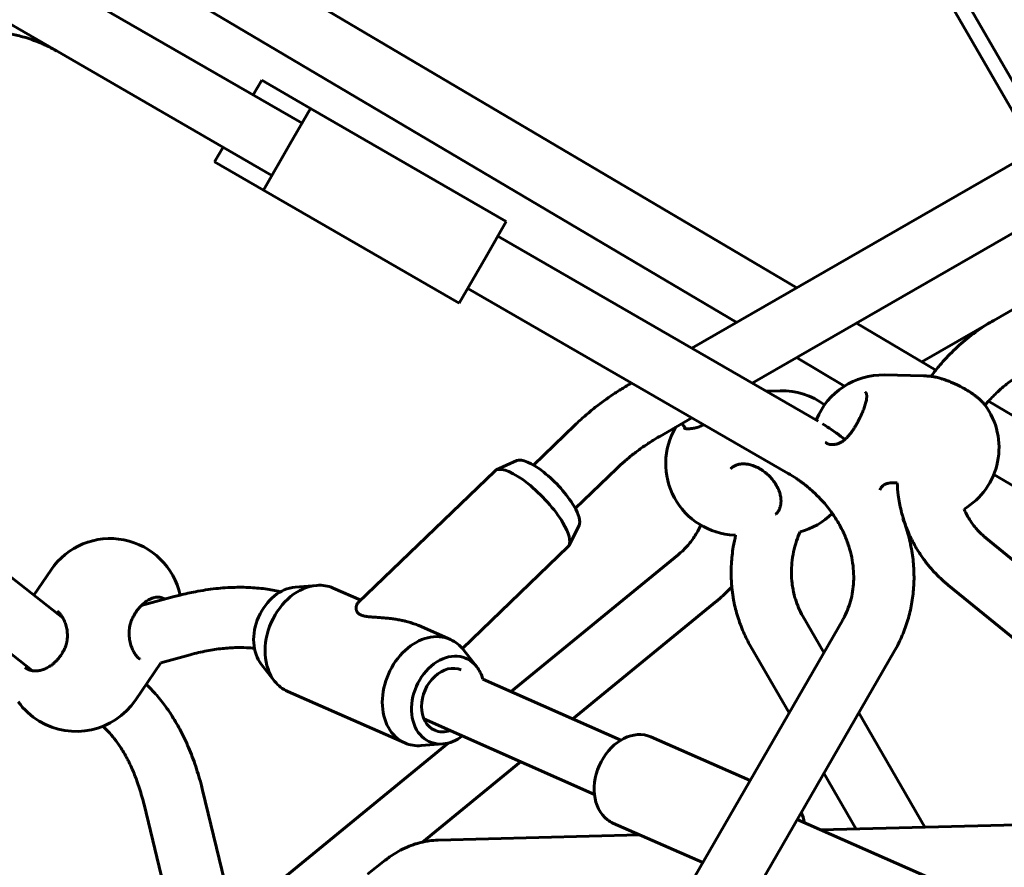
# Model space of a CAD drawing. Units: millimetres. Extents: x 14.4 to 84.4, y 74.3 to 144.3.
# Drawn here: x 47.3 to 49.9, y 105.3 to 107.6 of the extents above; entities that cross this region are included whole.
import ezdxf

# ---------------------------------------------------------------- set-up
doc = ezdxf.new("R2010")
doc.units = ezdxf.units.MM
doc.linetypes.add('K5LT_BASIC', pattern=[0])
doc.layers.add('Системный слой (2)', color=7, linetype='Continuous')

# ---------------------------------------------------------------- blocks, each defined once
blk = doc.blocks.new('U30')
at = {"layer": 'Системный слой (2)', "color": 150, "linetype": 'K5LT_BASIC', "lineweight": 60, "true_color": 0x0080ff}
for p, q in [((49.0608, 108.7613), (50.0464, 107.0542)), ((49.1046, 108.7654), (50.0925, 107.0542)), ((49.315, 106.8615), (47.1034, 108.1699)), ((49.1557, 106.7698), (47.1064, 107.9822)), ((47.2109, 107.755), (48.0015, 107.2985)), ((47.1309, 107.6164), (47.9215, 107.1599)), ((47.8944, 107.4123), (47.8719, 107.3734)), ((47.8944, 107.4123), (48.024, 107.3375)), ((48.024, 107.3375), (47.9693, 107.2427)), ((48.024, 107.3375), (48.5436, 107.0375)), ((47.7919, 107.2348), (47.7694, 107.1958)), ((47.9693, 107.2427), (47.899, 107.121)), ((49.0363, 106.701), (49.9474, 107.2256)), ((47.7694, 107.1958), (47.899, 107.121)), ((47.899, 107.121), (48.4186, 106.821)), ((49.1964, 106.6086), (50.0274, 107.087)), ((48.5436, 107.0375), (48.4889, 106.9427)), ((48.5211, 106.9985), (49.3716, 106.5075)), ((49.8372, 106.7752), (50.1495, 106.9555)), ((48.4889, 106.9427), (48.4186, 106.821)), ((48.4411, 106.8599), (49.2916, 106.3689)), ((49.6836, 106.6434), (49.4731, 106.7679)), ((49.6467, 106.6652), (49.8372, 106.7752)), ((49.4412, 106.6008), (49.3139, 106.6762)), ((49.5473, 106.6302), (49.6513, 106.6277)), ((48.8711, 106.6059), (48.8761, 106.6088)), ((49.6619, 106.6274), (49.6619, 106.6274)), ((49.2705, 106.588), (49.2338, 106.5871)), ((50.2875, 106.2861), (49.8232, 106.5608)), ((49.8143, 106.5503), (49.8143, 106.5503)), ((48.9509, 106.4673), (49.0362, 106.5164)), ((48.6156, 106.391), (48.7257, 106.4972)), ((49.0471, 106.4902), (49.0472, 106.4902)), ((49.4198, 106.4466), (49.4198, 106.4466)), ((48.5169, 106.378), (48.5712, 106.4028)), ((48.1506, 106.0259), (48.5128, 106.3753)), ((48.7267, 106.2759), (48.8367, 106.382)), ((49.1577, 106.3922), (49.1577, 106.3922)), ((49.556, 106.3424), (49.5561, 106.3425)), ((50.206, 106.1484), (49.8376, 106.3663)), ((49.5964, 106.2489), (49.5974, 106.2489)), ((48.7101, 106.1777), (48.7368, 106.2311)), ((49.1486, 106.2051), (49.1486, 106.2051)), ((51.2764, 105.0038), (49.8178, 106.1963)), ((48.4273, 105.9038), (48.7072, 106.1738)), ((47.1703, 106.1394), (47.3669, 105.9845)), ((48.5561, 105.7898), (48.9999, 106.1532)), ((47.2892, 106.0458), (47.3351, 106.1131)), ((47.9832, 106.0672), (48.0403, 106.0717)), ((48.1573, 106.0324), (48.0838, 106.0646)), ((51.5024, 104.6123), (49.7165, 106.0724)), ((47.5743, 106.0179), (47.6623, 106.0418)), ((48.7199, 105.7171), (49.1013, 106.0294)), ((47.057, 106.025), (47.2849, 105.8454)), ((47.3517, 106.0029), (47.3517, 106.0029)), ((49.4355, 105.9782), (48.6236, 104.5719)), ((49.3865, 105.8933), (49.3305, 105.9903)), ((48.395, 105.9281), (48.3114, 105.9648)), ((47.3719, 105.9055), (47.3719, 105.9055)), ((48.465, 105.8558), (48.4297, 105.9008)), ((49.5741, 105.8982), (48.7622, 104.4919)), ((49.2941, 105.7333), (49.1919, 105.9103)), ((47.6268, 105.8663), (47.7044, 105.8875)), ((47.5589, 105.7669), (47.6268, 105.8663)), ((47.8933, 105.8623), (47.9286, 105.8172)), ((48.4811, 105.8231), (48.8473, 105.6606)), ((48.2745, 105.6534), (47.9633, 105.7899)), ((48.3247, 105.7175), (48.7776, 105.5165)), ((49.6541, 105.4298), (49.4789, 105.7333)), ((48.9273, 105.6696), (49.1906, 105.5539)), ((47.869, 105.2272), (48.3892, 105.6532)), ((48.3751, 105.6509), (48.318, 105.6463)), ((48.3208, 105.3904), (48.5812, 105.6036)), ((49.4721, 105.425), (49.3865, 105.5733)), ((47.7374, 105.5278), (47.807, 105.2418)), ((47.582, 105.49), (47.6523, 105.2011)), ((48.8267, 105.4407), (49.0648, 105.3361)), ((49.8585, 105.2115), (49.3153, 105.45)), ((50.4758, 105.4517), (49.3779, 105.4225)), ((48.8972, 105.4097), (48.3625, 105.3955)), ((48.2223, 105.3423), (48.1753, 105.3051))]:
    blk.add_line(p, q, dxfattribs=at)
for centre, start, end in [((49.5428, 106.4402), 88.6447, 157.925), ((49.2755, 106.3981), 53.5619, 91.5035), ((49.6614, 106.4374), 300.7082, 36.4457), ((49.5428, 106.4402), 157.925, 158.2782), ((49.1567, 106.395), 149.4691, 267.5824), ((49.2755, 106.3981), 284.561, 314.5667), ((47.492, 106.0059), 12.1489, 145.6709), ((47.402, 105.874), 215.7785, 238.821), ((47.402, 105.874), 238.821, 325.6709)]:
    blk.add_arc(centre, 0.19, start, end, dxfattribs=at)
for centre, major_axis, ratio, start_param, end_param in [((48.6511, 106.3141), (-0.0833, 0.0864), 0.311888, 4.063414, 6.173545), ((48.61, 106.2745), (-0.0972, 0.1008), 0.311888, 6.173545, 6.283185), ((48.61, 106.2745), (-0.0972, 0.1008), 0.311888, 4.063414, 6.173545), ((48.6511, 106.3141), (-0.0833, 0.0864), 0.311888, 3.251233, 4.063414), ((48.61, 106.2745), (-0.0972, 0.1008), 0.311888, 3.251233, 4.063414), ((48.61, 106.2745), (-0.0972, 0.1008), 0.311888, 3.141593, 3.251233), ((47.9697, 105.9509), (0.0485, 0.1106), 0.756963, 0.385892, 2.7557), ((48.0236, 105.9273), (0.0603, 0.1374), 0.756963, 0.385892, 2.7557), ((48.0236, 105.9273), (0.0603, 0.1374), 0.756963, 0, 0.385892), ((48.3347, 105.7908), (0.0603, 0.1374), 0.756963, 0, 3.141593), ((48.3347, 105.7908), (0.0603, 0.1374), 0.756963, 5.897293, 6.283185), ((48.3886, 105.7671), (0.0485, 0.1106), 0.756963, 5.897293, 9.81067), ((48.3886, 105.7671), (0.0352, 0.0801), 0.756963, 0, 3.141593), ((48.3886, 105.7671), (0.0485, 0.1106), 0.756963, 5.534014, 5.897293), ((48.0236, 105.9273), (0.0603, 0.1374), 0.756963, 2.7557, 3.141593), ((48.877, 105.5551), (-0.0503, -0.1144), 0.757045, 3.141593, 6.100669), ((48.3886, 105.7671), (0.0352, 0.0801), 0.756963, 3.141593, 3.756427), ((48.3886, 105.7671), (0.0485, 0.1106), 0.756963, 3.527485, 4.077457), ((48.3347, 105.7908), (0.0603, 0.1374), 0.756963, 3.141593, 3.527485), ((49.2359, 105.3975), (-0.0503, -0.1144), 0.757045, 2.265295, 2.53349), ((48.877, 105.5551), (-0.0503, -0.1144), 0.757045, 6.100669, 6.283185)]:
    blk.add_ellipse(centre, major_axis=major_axis, ratio=ratio, start_param=start_param, end_param=end_param, dxfattribs=at)
for points, knots in [([(47.1898, 107.5403), (47.193, 107.5401), (47.1962, 107.5398), (47.2067, 107.5387), (47.214, 107.5376), (47.2246, 107.536), (47.2281, 107.5353), (47.2326, 107.5345), (47.2338, 107.5343), (47.2459, 107.5312), (47.257, 107.5289), (47.2751, 107.5234), (47.2823, 107.521), (47.296, 107.516), (47.3024, 107.5134), (47.3107, 107.5098), (47.3127, 107.5089), (47.3164, 107.5073), (47.3181, 107.5065), (47.3232, 107.5041), (47.3265, 107.5025), (47.3365, 107.4975), (47.3429, 107.4937), (47.3495, 107.4902), (47.3495, 107.4902), (47.3495, 107.4902)], [18.018914, 18.018914, 18.018914, 18.018914, 18.432072, 18.432072, 19.363865, 19.363865, 19.799116, 19.799116, 19.948078, 19.948078, 21.358068, 21.358068, 22.295951, 22.295951, 23.144175, 23.144175, 23.405754, 23.405754, 23.639054, 23.639054, 24.091516, 24.091516, 24.999703, 24.999703, 25, 25, 25, 25]), ([(49.6709, 106.6266), (49.675, 106.6323), (49.6793, 106.6378), (49.6869, 106.6477), (49.6904, 106.6518), (49.7054, 106.6695), (49.7176, 106.6825), (49.7437, 106.7077), (49.7576, 106.7198), (49.7868, 106.7428), (49.8023, 106.7537), (49.8245, 106.7677), (49.8309, 106.7714), (49.8372, 106.7752), (49.8372, 106.7752), (49.8372, 106.7752)], [18.670626, 18.670626, 18.670626, 18.670626, 19.271454, 19.271454, 19.734057, 19.734057, 21.248998, 21.248998, 22.797087, 22.797087, 24.381934, 24.381934, 24.999584, 24.999584, 25, 25, 25, 25]), ([(49.8142, 106.5504), (49.8166, 106.5533), (49.8191, 106.5561), (49.8221, 106.5596), (49.8226, 106.5602), (49.8314, 106.5691), (49.8393, 106.5778), (49.8555, 106.5928), (49.8634, 106.5995), (49.882, 106.6141), (49.893, 106.6218), (49.9086, 106.6316), (49.9129, 106.6341), (49.9172, 106.6366)], [15.389487, 15.389487, 15.389487, 15.389487, 15.863098, 15.863098, 15.964315, 15.964315, 17.424204, 17.424204, 18.690075, 18.690075, 20.324008, 20.324008, 20.930685, 20.930685, 20.930685, 20.930685]), ([(48.7257, 106.4972), (48.7342, 106.5054), (48.7429, 106.5134), (48.761, 106.5292), (48.7703, 106.5369), (48.7894, 106.5518), (48.7992, 106.5591), (48.8166, 106.5716), (48.8242, 106.5768), (48.836, 106.5845), (48.84, 106.5871), (48.8482, 106.5922), (48.8523, 106.5948), (48.8613, 106.6002), (48.8662, 106.6031), (48.8711, 106.6059)], [0, 0, 0, 0, 4, 4, 8, 8, 12, 12, 15.008963, 15.008963, 16.579521, 16.579521, 18.15008, 18.15008, 20, 20, 20, 20]), ([(49.6513, 106.6277), (49.6519, 106.6277), (49.6525, 106.6277), (49.6538, 106.6277), (49.6544, 106.6276), (49.6558, 106.6276), (49.6565, 106.6276), (49.6573, 106.6275), (49.6574, 106.6275), (49.6577, 106.6275), (49.6578, 106.6275), (49.6579, 106.6275), (49.6579, 106.6275), (49.658, 106.6275), (49.658, 106.6275), (49.6581, 106.6275), (49.6582, 106.6275), (49.6583, 106.6275), (49.6583, 106.6275), (49.6585, 106.6275), (49.6587, 106.6275), (49.6591, 106.6275), (49.6594, 106.6275), (49.6603, 106.6274), (49.6608, 106.6274), (49.6616, 106.6274), (49.6617, 106.6274), (49.6619, 106.6274)], [0, 0, 0, 0, 4.4, 4.4, 8.8, 8.8, 13.2, 13.2, 13.940504, 13.940504, 14.553688, 14.553688, 14.772885, 14.772885, 14.992083, 14.992083, 15.197995, 15.197995, 15.60982, 15.60982, 16.426828, 16.426828, 18.047559, 18.047559, 21.262452, 21.262452, 22, 22, 22, 22]), ([(49.6619, 106.6274), (49.6637, 106.6273), (49.6656, 106.6272), (49.6686, 106.6269), (49.6697, 106.6267), (49.6711, 106.6266), (49.6713, 106.6266), (49.6736, 106.6262), (49.6757, 106.6259), (49.6791, 106.6253), (49.6803, 106.625), (49.6838, 106.6243), (49.6861, 106.6238), (49.6904, 106.6227), (49.6925, 106.6222), (49.6961, 106.6211), (49.6977, 106.6207), (49.702, 106.6193), (49.7047, 106.6184), (49.7083, 106.6172), (49.7091, 106.6169), (49.7126, 106.6156), (49.7154, 106.6146), (49.7198, 106.6129), (49.7214, 106.6122), (49.7248, 106.6108), (49.7265, 106.6101), (49.7307, 106.6083), (49.7331, 106.6072), (49.7377, 106.6051), (49.7398, 106.6041), (49.7445, 106.6018), (49.7469, 106.6005), (49.7511, 106.5984), (49.7528, 106.5974), (49.7561, 106.5956), (49.7577, 106.5948), (49.7605, 106.5932), (49.7617, 106.5925), (49.7633, 106.5915), (49.7638, 106.5912), (49.7644, 106.5909), (49.7646, 106.5908), (49.7648, 106.5907), (49.7649, 106.5906), (49.7652, 106.5904), (49.7653, 106.5904), (49.7656, 106.5902), (49.7657, 106.5901), (49.7661, 106.5899), (49.7664, 106.5897), (49.7671, 106.5893), (49.7676, 106.589), (49.7692, 106.588), (49.7702, 106.5874), (49.773, 106.5856), (49.7747, 106.5845), (49.7789, 106.5818), (49.7813, 106.5801), (49.7853, 106.5773), (49.7869, 106.5761), (49.7905, 106.5733), (49.7926, 106.5718), (49.7956, 106.5693), (49.7966, 106.5684), (49.7984, 106.5669), (49.7991, 106.5663), (49.801, 106.5646), (49.8021, 106.5636), (49.8045, 106.5613), (49.8057, 106.5601), (49.8073, 106.5585), (49.8077, 106.5581), (49.8089, 106.5568), (49.8097, 106.5559), (49.8111, 106.5543), (49.8118, 106.5535), (49.8125, 106.5526), (49.8127, 106.5524), (49.8133, 106.5516), (49.8138, 106.551), (49.8142, 106.5504), (49.8143, 106.5503), (49.8143, 106.5503)], [0, 0, 0, 0, 1.241609, 1.241609, 1.949477, 1.949477, 2.095845, 2.095845, 3.373499, 3.373499, 4.070045, 4.070045, 5.338044, 5.338044, 6.4557, 6.4557, 7.274754, 7.274754, 8.682909, 8.682909, 9.093132, 9.093132, 10.453632, 10.453632, 11.267674, 11.267674, 12.129775, 12.129775, 13.30819, 13.30819, 14.38351, 14.38351, 15.617969, 15.617969, 16.493517, 16.493517, 17.320305, 17.320305, 17.93679, 17.93679, 18.201733, 18.201733, 18.267969, 18.267969, 18.334205, 18.334205, 18.400273, 18.400273, 18.471423, 18.471423, 18.61169, 18.61169, 18.891207, 18.891207, 19.448209, 19.448209, 20.435274, 20.435274, 21.846078, 21.846078, 22.863493, 22.863493, 24.207911, 24.207911, 24.963082, 24.963082, 25.513166, 25.513166, 26.408243, 26.408243, 27.4551, 27.4551, 27.817171, 27.817171, 28.608897, 28.608897, 29.25699, 29.25699, 29.443302, 29.443302, 29.975226, 29.975226, 30, 30, 30, 30]), ([(49.4966, 106.5848), (49.4969, 106.5846), (49.4971, 106.5844), (49.4973, 106.5841), (49.4974, 106.584), (49.4975, 106.5839), (49.4976, 106.5838), (49.4976, 106.5837), (49.4977, 106.5837), (49.4978, 106.5835), (49.4979, 106.5834), (49.4981, 106.5831), (49.4982, 106.5829), (49.4985, 106.5825), (49.4986, 106.5822), (49.4989, 106.5816), (49.4991, 106.5813), (49.4993, 106.5805), (49.4995, 106.5801), (49.4997, 106.5792), (49.4998, 106.5787), (49.5, 106.5776), (49.5001, 106.577), (49.5002, 106.5756), (49.5003, 106.5748), (49.5003, 106.5731), (49.5002, 106.5722), (49.5001, 106.5701), (49.5, 106.5689), (49.4998, 106.5672), (49.4997, 106.5667), (49.4995, 106.5653), (49.4994, 106.5644), (49.4989, 106.5618), (49.4985, 106.56), (49.4976, 106.5563), (49.4971, 106.5543), (49.4959, 106.5502), (49.4952, 106.5482), (49.4938, 106.544), (49.4931, 106.5419), (49.4915, 106.5377), (49.4907, 106.5356), (49.4891, 106.5316), (49.4883, 106.5298), (49.4863, 106.5251), (49.485, 106.5223), (49.4826, 106.5173), (49.4816, 106.5152), (49.4793, 106.5105), (49.478, 106.508), (49.4751, 106.5027), (49.4736, 106.5), (49.4704, 106.4946), (49.4688, 106.492), (49.4656, 106.487), (49.464, 106.4845), (49.4607, 106.4798), (49.459, 106.4775), (49.4555, 106.473), (49.4537, 106.4709), (49.4518, 106.4686), (49.4517, 106.4686), (49.4498, 106.4664), (49.448, 106.4645), (49.4448, 106.4614), (49.4435, 106.4602), (49.4419, 106.4587), (49.4417, 106.4586), (49.4399, 106.457), (49.4383, 106.4558), (49.4353, 106.4536), (49.4339, 106.4527), (49.4312, 106.4511), (49.4299, 106.4504), (49.4274, 106.4492), (49.4262, 106.4487), (49.4237, 106.4477), (49.4224, 106.4473), (49.4207, 106.4468), (49.4203, 106.4467), (49.4198, 106.4466), (49.4198, 106.4466), (49.4198, 106.4466)], [0, 0, 0, 0, 0.550502, 0.550502, 0.7728, 0.7728, 0.888063, 0.888063, 1.007793, 1.007793, 1.245466, 1.245466, 1.719918, 1.719918, 2.288733, 2.288733, 2.890558, 2.890558, 3.505148, 3.505148, 4.177284, 4.177284, 4.863706, 4.863706, 5.658409, 5.658409, 6.434986, 6.434986, 7.378868, 7.378868, 7.697821, 7.697821, 8.35312, 8.35312, 9.445187, 9.445187, 10.61424, 10.61424, 11.730868, 11.730868, 12.815832, 12.815832, 13.863415, 13.863415, 14.773617, 14.773617, 16.117773, 16.117773, 17.126777, 17.126777, 18.322006, 18.322006, 19.655745, 19.655745, 20.960412, 20.960412, 22.230678, 22.230678, 23.502056, 23.502056, 24.805367, 24.805367, 24.867704, 24.867704, 26.139235, 26.139235, 27.071811, 27.071811, 27.217643, 27.217643, 28.290059, 28.290059, 29.219411, 29.219411, 30.071643, 30.071643, 30.875636, 30.875636, 31.703491, 31.703491, 31.994912, 31.994912, 32, 32, 32, 32]), ([(49.0197, 106.4877), (49.0194, 106.4882), (49.019, 106.4887), (49.0176, 106.4906), (49.0166, 106.492), (49.0136, 106.496), (49.0117, 106.4986), (49.0097, 106.5011)], [14.2966187, 14.2966187, 14.2966187, 14.2966187, 14.3767852, 14.3767852, 14.5988669, 14.5988669, 15.0072308, 15.0072308, 15.0072308, 15.0072308]), ([(49.3827, 106.5009), (49.395, 106.4929), (49.407, 106.4845), (49.4199, 106.4761), (49.4204, 106.4757), (49.4281, 106.4701), (49.4352, 106.4646), (49.4421, 106.4589)], [0.431687, 0.431687, 0.431687, 0.431687, 1.908029, 1.908029, 1.971683, 1.971683, 2.873067, 2.873067, 2.873067, 2.873067]), ([(49.0156, 106.489), (49.0157, 106.4889), (49.0157, 106.4889), (49.0159, 106.4888), (49.016, 106.4887), (49.0163, 106.4886), (49.0165, 106.4885), (49.0171, 106.4883), (49.0174, 106.4882), (49.0181, 106.488), (49.0186, 106.4879), (49.0193, 106.4878), (49.0195, 106.4877), (49.0201, 106.4876), (49.0204, 106.4876), (49.0215, 106.4875), (49.0222, 106.4874), (49.0238, 106.4873), (49.0247, 106.4873), (49.0267, 106.4873), (49.0279, 106.4873), (49.0304, 106.4875), (49.0318, 106.4876), (49.0346, 106.4879), (49.036, 106.4881), (49.0394, 106.4887), (49.0414, 106.489), (49.0447, 106.4897), (49.0459, 106.4899), (49.0471, 106.4902)], [0, 0, 0, 0, 0.257532, 0.257532, 0.510992, 0.510992, 0.791841, 0.791841, 1.09801, 1.09801, 1.454593, 1.454593, 1.59043, 1.59043, 1.796841, 1.796841, 2.183545, 2.183545, 2.580832, 2.580832, 3.053625, 3.053625, 3.555151, 3.555151, 4.021477, 4.021477, 4.647603, 4.647603, 5, 5, 5, 5]), ([(49.0676, 106.4982), (49.0656, 106.4973), (49.0637, 106.4962), (49.0596, 106.4944), (49.0575, 106.4935), (49.0536, 106.4921), (49.0518, 106.4915), (49.049, 106.4907), (49.0481, 106.4905), (49.0472, 106.4902)], [9.446833, 9.446833, 9.446833, 9.446833, 9.882189, 9.882189, 10.356332, 10.356332, 10.776315, 10.776315, 11, 11, 11, 11]), ([(48.8367, 106.382), (48.8433, 106.3883), (48.8501, 106.3946), (48.8642, 106.4068), (48.8714, 106.4128), (48.8864, 106.4246), (48.8941, 106.4303), (48.9078, 106.4401), (48.9138, 106.4442), (48.9231, 106.4502), (48.9263, 106.4523), (48.9327, 106.4564), (48.936, 106.4584), (48.9431, 106.4627), (48.947, 106.465), (48.9509, 106.4673)], [0, 0, 0, 0, 4, 4, 8, 8, 12, 12, 14.991067, 14.991067, 16.56653, 16.56653, 18.141992, 18.141992, 20, 20, 20, 20]), ([(49.3909, 106.4513), (49.3911, 106.4512), (49.3912, 106.4511), (49.3916, 106.4507), (49.3919, 106.4505), (49.3923, 106.4502), (49.3924, 106.4501), (49.3927, 106.4499), (49.3929, 106.4498), (49.3931, 106.4496), (49.3931, 106.4496), (49.3932, 106.4495), (49.3933, 106.4495), (49.3934, 106.4494), (49.3934, 106.4494), (49.3936, 106.4493), (49.3937, 106.4493), (49.394, 106.4491), (49.3942, 106.449), (49.3948, 106.4486), (49.3952, 106.4484), (49.3962, 106.4479), (49.3968, 106.4476), (49.3981, 106.4471), (49.3988, 106.4468), (49.4003, 106.4464), (49.401, 106.4462), (49.4027, 106.4458), (49.4035, 106.4457), (49.4053, 106.4455), (49.4063, 106.4454), (49.4082, 106.4453), (49.4093, 106.4453), (49.4114, 106.4454), (49.4125, 106.4454), (49.415, 106.4457), (49.4162, 106.4459), (49.4183, 106.4463), (49.4191, 106.4465), (49.4198, 106.4466)], [0, 0, 0, 0, 0.549414, 0.549414, 1.556674, 1.556674, 1.92243, 1.92243, 2.598205, 2.598205, 2.768865, 2.768865, 2.939525, 2.939525, 3.104934, 3.104934, 3.435752, 3.435752, 4.094763, 4.094763, 5.407533, 5.407533, 7.306517, 7.306517, 9.288751, 9.288751, 11.277802, 11.277802, 13.42787, 13.42787, 15.558149, 15.558149, 17.774829, 17.774829, 20.098077, 20.098077, 22.616527, 22.616527, 23.985528, 23.985528, 23.985528, 23.985528]), ([(49.1394, 106.3819), (49.1396, 106.3821), (49.1397, 106.3822), (49.1401, 106.3825), (49.1403, 106.3827), (49.1406, 106.383), (49.1408, 106.3831), (49.1411, 106.3834), (49.1413, 106.3835), (49.1416, 106.3838), (49.1417, 106.3839), (49.142, 106.3841), (49.1421, 106.3842), (49.1423, 106.3844), (49.1425, 106.3845), (49.1427, 106.3846), (49.1428, 106.3847), (49.143, 106.3849), (49.1431, 106.3849), (49.1432, 106.385), (49.1433, 106.3851), (49.1436, 106.3853), (49.1437, 106.3854), (49.1442, 106.3857), (49.1445, 106.3859), (49.1454, 106.3866), (49.1461, 106.387), (49.1478, 106.388), (49.1489, 106.3887), (49.1511, 106.3898), (49.1523, 106.3903), (49.1545, 106.3912), (49.1557, 106.3916), (49.1571, 106.392), (49.1574, 106.3921), (49.1577, 106.3922)], [0, 0, 0, 0, 0.628967, 0.628967, 1.312131, 1.312131, 1.933189, 1.933189, 2.497788, 2.497788, 3.011059, 3.011059, 3.47767, 3.47767, 3.901861, 3.901861, 4.326052, 4.326052, 4.606494, 4.606494, 4.886935, 4.886935, 5.443294, 5.443294, 6.546967, 6.546967, 8.736218, 8.736218, 12.523517, 12.523517, 16.30347, 16.30347, 20.047552, 20.047552, 21, 21, 21, 21]), ([(49.2585, 106.2603), (49.2589, 106.2607), (49.2593, 106.261), (49.2599, 106.2616), (49.2602, 106.2619), (49.2606, 106.2623), (49.2606, 106.2623), (49.2608, 106.2625), (49.2608, 106.2625), (49.261, 106.2627), (49.261, 106.2627), (49.2612, 106.2629), (49.2613, 106.263), (49.2616, 106.2634), (49.2619, 106.2637), (49.2625, 106.2644), (49.263, 106.2649), (49.264, 106.2663), (49.2646, 106.2671), (49.2658, 106.2689), (49.2664, 106.2699), (49.2674, 106.2718), (49.268, 106.2728), (49.2689, 106.2749), (49.2693, 106.276), (49.2702, 106.2783), (49.2705, 106.2795), (49.2712, 106.2819), (49.2715, 106.2832), (49.272, 106.2859), (49.2722, 106.2873), (49.2725, 106.2902), (49.2726, 106.2917), (49.2727, 106.2937), (49.2727, 106.2943), (49.2727, 106.2959), (49.2727, 106.2969), (49.2726, 106.2996), (49.2725, 106.3013), (49.2721, 106.3048), (49.2718, 106.3066), (49.2711, 106.3102), (49.2707, 106.312), (49.2697, 106.3159), (49.269, 106.318), (49.2676, 106.3223), (49.2667, 106.3245), (49.2648, 106.3288), (49.2638, 106.331), (49.2617, 106.3351), (49.2606, 106.3372), (49.258, 106.3415), (49.2566, 106.3437), (49.2537, 106.3478), (49.2524, 106.3496), (49.2496, 106.3531), (49.2481, 106.3549), (49.2442, 106.3593), (49.2418, 106.3618), (49.2377, 106.3657), (49.2361, 106.3671), (49.2336, 106.3694), (49.2326, 106.3701), (49.2311, 106.3713), (49.2306, 106.3717), (49.2283, 106.3735), (49.2265, 106.3749), (49.2225, 106.3776), (49.2204, 106.379), (49.2159, 106.3817), (49.2135, 106.383), (49.2089, 106.3853), (49.2067, 106.3864), (49.2023, 106.3882), (49.2001, 106.389), (49.1957, 106.3905), (49.1935, 106.3912), (49.1892, 106.3923), (49.1872, 106.3927), (49.1834, 106.3934), (49.1817, 106.3936), (49.1783, 106.394), (49.1767, 106.3941), (49.1734, 106.3942), (49.1717, 106.3942), (49.1685, 106.394), (49.167, 106.3939), (49.164, 106.3936), (49.1625, 106.3933), (49.1599, 106.3928), (49.1588, 106.3925), (49.1577, 106.3922)], [0, 0, 0, 0, 0.325785, 0.325785, 0.5688, 0.5688, 0.629553, 0.629553, 0.690307, 0.690307, 0.744768, 0.744768, 0.850533, 0.850533, 1.060486, 1.060486, 1.479601, 1.479601, 2.129785, 2.129785, 2.79701, 2.79701, 3.47211, 3.47211, 4.162492, 4.162492, 4.878458, 4.878458, 5.617176, 5.617176, 6.378746, 6.378746, 7.140245, 7.140245, 7.447161, 7.447161, 7.930147, 7.930147, 8.781386, 8.781386, 9.628723, 9.628723, 10.475992, 10.475992, 11.4362, 11.4362, 12.45702, 12.45702, 13.44303, 13.44303, 14.395186, 14.395186, 15.473281, 15.473281, 16.371339, 16.371339, 17.276262, 17.276262, 18.664098, 18.664098, 19.504993, 19.504993, 19.987443, 19.987443, 20.249808, 20.249808, 21.147979, 21.147979, 22.158747, 22.158747, 23.282993, 23.282993, 24.301634, 24.301634, 25.302556, 25.302556, 26.321261, 26.321261, 27.276765, 27.276765, 28.102947, 28.102947, 28.890401, 28.890401, 29.74712, 29.74712, 30.528688, 30.528688, 31.353432, 31.353432, 32, 32, 32, 32]), ([(49.2916, 106.3689), (49.2991, 106.3646), (49.3064, 106.36), (49.3166, 106.3532), (49.3196, 106.3511), (49.3238, 106.3481), (49.325, 106.3472), (49.3274, 106.3454), (49.3286, 106.3446), (49.3306, 106.3431), (49.3314, 106.3425), (49.3336, 106.3408), (49.335, 106.3397), (49.3389, 106.3366), (49.3414, 106.3346), (49.3488, 106.3285), (49.3537, 106.3243), (49.365, 106.3138), (49.3712, 106.3074), (49.3792, 106.2993), (49.3808, 106.2975), (49.3908, 106.2865), (49.3987, 106.2768), (49.4069, 106.2654), (49.4079, 106.2641), (49.4144, 106.2541), (49.4204, 106.2456), (49.4312, 106.2268), (49.4364, 106.2166), (49.4454, 106.1962), (49.4493, 106.1861), (49.4557, 106.1659), (49.4583, 106.1559), (49.4623, 106.1361), (49.4637, 106.1264), (49.4655, 106.1073), (49.4658, 106.0979), (49.4655, 106.0795), (49.4648, 106.0705), (49.4625, 106.0531), (49.4609, 106.0445), (49.4568, 106.0279), (49.4543, 106.0199), (49.4485, 106.0042), (49.4452, 105.9966), (49.4396, 105.9855), (49.4376, 105.9818), (49.4355, 105.9782)], [0, 0, 0, 0, 1.208816, 1.208816, 1.726911, 1.726911, 1.93586, 1.93586, 2.14481, 2.14481, 2.282372, 2.282372, 2.533221, 2.533221, 2.986366, 2.986366, 3.892657, 3.892657, 5.17526, 5.17526, 5.511036, 5.511036, 7.31356, 7.31356, 7.555741, 7.555741, 9.072423, 9.072423, 10.788677, 10.788677, 12.463722, 12.463722, 14.098816, 14.098816, 15.69575, 15.69575, 17.259268, 17.259268, 18.790451, 18.790451, 20.295579, 20.295579, 21.782549, 21.782549, 23.253132, 23.253132, 24, 24, 24, 24]), ([(49.5561, 106.3425), (49.5558, 106.3424), (49.5555, 106.3423), (49.5546, 106.3421), (49.5541, 106.342), (49.5526, 106.3415), (49.5518, 106.3412), (49.5505, 106.3407), (49.55, 106.3405), (49.5492, 106.3401), (49.5489, 106.3399), (49.5478, 106.3394), (49.5471, 106.339), (49.5462, 106.3384), (49.546, 106.3383), (49.5453, 106.3378), (49.5448, 106.3374), (49.5437, 106.3366), (49.5431, 106.3361), (49.5419, 106.335), (49.5413, 106.3344), (49.5403, 106.3332), (49.5398, 106.3326), (49.5388, 106.3314), (49.5384, 106.3308), (49.5376, 106.3296), (49.5372, 106.329), (49.5367, 106.3281), (49.5366, 106.3278), (49.5363, 106.3273), (49.5362, 106.327), (49.536, 106.3266), (49.536, 106.3265), (49.5359, 106.3263), (49.5358, 106.3262), (49.5357, 106.3259), (49.5357, 106.3258), (49.5356, 106.3256), (49.5356, 106.3255), (49.5355, 106.3254)], [0.053045, 0.053045, 0.053045, 0.053045, 0.993653, 0.993653, 2.856754, 2.856754, 5.810484, 5.810484, 7.587901, 7.587901, 8.851869, 8.851869, 11.708231, 11.708231, 12.634661, 12.634661, 14.717867, 14.717867, 17.672563, 17.672563, 20.620373, 20.620373, 23.492335, 23.492335, 26.262095, 26.262095, 29.018692, 29.018692, 30.0891, 30.0891, 31.235913, 31.235913, 31.702199, 31.702199, 32.168484, 32.168484, 32.628853, 32.628853, 33, 33, 33, 33]), ([(49.581, 106.3442), (49.5792, 106.3442), (49.5775, 106.3443), (49.5738, 106.3443), (49.5718, 106.3442), (49.5682, 106.3441), (49.5665, 106.344), (49.5629, 106.3436), (49.5611, 106.3434), (49.5582, 106.3429), (49.5571, 106.3427), (49.556, 106.3425), (49.556, 106.3425), (49.556, 106.3424)], [27.346214, 27.346214, 27.346214, 27.346214, 28.208579, 28.208579, 29.239294, 29.239294, 30.175527, 30.175527, 31.297373, 31.297373, 31.98822, 31.98822, 32, 32, 32, 32]), ([(49.7165, 106.0724), (49.7153, 106.0734), (49.714, 106.0745), (49.7105, 106.0775), (49.7082, 106.0794), (49.7015, 106.0853), (49.6971, 106.0894), (49.6864, 106.0997), (49.6802, 106.1062), (49.6711, 106.1163), (49.668, 106.1199), (49.662, 106.1272), (49.6591, 106.1309), (49.6505, 106.1422), (49.645, 106.1499), (49.6325, 106.1693), (49.6258, 106.1811), (49.6136, 106.2054), (49.6082, 106.2179), (49.6013, 106.2367), (49.5993, 106.2428), (49.5972, 106.2496), (49.5969, 106.2503), (49.5954, 106.2558), (49.5941, 106.2604), (49.5924, 106.2667), (49.592, 106.2683), (49.5883, 106.2834), (49.5857, 106.297), (49.5824, 106.3219), (49.5818, 106.333), (49.581, 106.3442)], [0, 0, 0, 0, 0.151246, 0.151246, 0.428531, 0.428531, 0.983101, 0.983101, 1.816335, 1.816335, 2.259019, 2.259019, 2.701703, 2.701703, 3.587071, 3.587071, 4.86021, 4.86021, 6.131884, 6.131884, 6.73017, 6.73017, 6.801165, 6.801165, 7.252776, 7.252776, 7.407794, 7.407794, 8.694849, 8.694849, 9.723855, 9.723855, 9.723855, 9.723855]), ([(49.5964, 106.2489), (49.597, 106.2475), (49.5974, 106.2461), (49.6037, 106.2293), (49.6085, 106.2138), (49.6164, 106.1827), (49.6194, 106.1671), (49.6238, 106.1362), (49.6251, 106.1208), (49.626, 106.0904), (49.6256, 106.0754), (49.6232, 106.0457), (49.6211, 106.0311), (49.6155, 106.0025), (49.612, 105.9884), (49.6034, 105.961), (49.5983, 105.9475), (49.587, 105.922), (49.5809, 105.9099), (49.5741, 105.8982)], [11.880099, 11.880099, 11.880099, 11.880099, 12.039023, 12.039023, 13.756263, 13.756263, 15.442607, 15.442607, 17.099046, 17.099046, 18.729438, 18.729438, 20.337637, 20.337637, 21.925689, 21.925689, 23.501979, 23.501979, 25, 25, 25, 25]), ([(49.8178, 106.1963), (49.8141, 106.1993), (49.8106, 106.2024), (49.8037, 106.2088), (49.8004, 106.2121), (49.7937, 106.2192), (49.7904, 106.223), (49.784, 106.2308), (49.781, 106.2348), (49.7748, 106.2438), (49.7716, 106.2487), (49.7687, 106.2538)], [0, 0, 0, 0, 0.745597, 0.745597, 1.491195, 1.491195, 2.305058, 2.305058, 3.118921, 3.118921, 4.069315, 4.069315, 4.069315, 4.069315]), ([(49.0491, 106.2109), (49.053, 106.2175), (49.0564, 106.2244), (49.0595, 106.2315), (49.0596, 106.2316), (49.0596, 106.2316)], [0, 0, 0, 0, 1.241101, 1.241101, 1.255072, 1.255072, 1.255072, 1.255072]), ([(49.3305, 105.9903), (49.3264, 105.9974), (49.3227, 106.0047), (49.3161, 106.0199), (49.3132, 106.0276), (49.31, 106.0379), (49.3094, 106.0402), (49.3083, 106.044), (49.3079, 106.0454), (49.3072, 106.0484), (49.3068, 106.0499), (49.3057, 106.0545), (49.3051, 106.0576), (49.3035, 106.0662), (49.3026, 106.0719), (49.3009, 106.0863), (49.3004, 106.0952), (49.3003, 106.1134), (49.3007, 106.1226), (49.3027, 106.1414), (49.3042, 106.1509), (49.3083, 106.1703), (49.3109, 106.1801), (49.3168, 106.198), (49.3201, 106.2061), (49.3233, 106.2142)], [0, 0, 0, 0, 1.464283, 1.464283, 2.932918, 2.932918, 3.358739, 3.358739, 3.617741, 3.617741, 3.90029, 3.90029, 4.441841, 4.441841, 5.430754, 5.430754, 6.94124, 6.94124, 8.476967, 8.476967, 10.042571, 10.042571, 11.64341, 11.64341, 12.982516, 12.982516, 12.982516, 12.982516]), ([(48.9999, 106.1532), (49.0037, 106.1563), (49.0073, 106.1595), (49.0144, 106.1661), (49.0178, 106.1695), (49.0245, 106.1767), (49.0279, 106.1806), (49.0342, 106.1885), (49.0372, 106.1925), (49.0433, 106.2013), (49.0463, 106.206), (49.0491, 106.2109)], [0, 0, 0, 0, 0.764983, 0.764983, 1.529965, 1.529965, 2.343917, 2.343917, 3.157868, 3.157868, 4.069757, 4.069757, 4.069757, 4.069757]), ([(49.1919, 105.9103), (49.1849, 105.9226), (49.1785, 105.9352), (49.1671, 105.9613), (49.1621, 105.9746), (49.1537, 106.0019), (49.1502, 106.0159), (49.1468, 106.0334), (49.1462, 106.0368), (49.1443, 106.0485), (49.1432, 106.0569), (49.1422, 106.0662), (49.1421, 106.0672), (49.1419, 106.0699), (49.1418, 106.0716), (49.1414, 106.0759), (49.1412, 106.0786), (49.1409, 106.0836), (49.1408, 106.0859), (49.1405, 106.0929), (49.1404, 106.0975), (49.1403, 106.111), (49.1405, 106.1198), (49.1418, 106.1438), (49.1435, 106.159), (49.1477, 106.1845), (49.15, 106.1947), (49.1523, 106.205)], [0, 0, 0, 0, 1.501636, 1.501636, 3.007344, 3.007344, 4.519777, 4.519777, 4.883896, 4.883896, 5.766174, 5.766174, 5.870603, 5.870603, 6.046865, 6.046865, 6.327556, 6.327556, 6.569137, 6.569137, 7.052299, 7.052299, 7.970304, 7.970304, 9.542726, 9.542726, 10.618704, 10.618704, 10.618704, 10.618704]), ([(49.1523, 106.205), (49.152, 106.205), (49.1516, 106.205), (49.1504, 106.2051), (49.1495, 106.2051), (49.1486, 106.2051)], [6.676445, 6.676445, 6.676445, 6.676445, 8.052714, 8.052714, 12, 12, 12, 12]), ([(47.6623, 106.0418), (47.6675, 106.0433), (47.6726, 106.0447), (47.6913, 106.0491), (47.7049, 106.0523), (47.7364, 106.0584), (47.7544, 106.0611), (47.7893, 106.0649), (47.8063, 106.0661), (47.8391, 106.0669), (47.855, 106.0666), (47.8854, 106.0646), (47.8999, 106.063), (47.9204, 106.0596), (47.9266, 106.0585), (47.9363, 106.0565), (47.9399, 106.0557), (47.9437, 106.0548), (47.9439, 106.0547), (47.9441, 106.0547)], [0, 0, 0, 0, 0.947019, 0.947019, 3.433152, 3.433152, 6.783253, 6.783253, 10.028368, 10.028368, 13.156876, 13.156876, 16.152241, 16.152241, 17.465718, 17.465718, 18.242869, 18.242869, 18.292751, 18.292751, 18.292751, 18.292751]), ([(49.1013, 106.0294), (49.1025, 106.0304), (49.1038, 106.0315), (49.1073, 106.0344), (49.1095, 106.0364), (49.1162, 106.0423), (49.1206, 106.0463), (49.1308, 106.0562), (49.1363, 106.0623), (49.1421, 106.0682)], [0, 0, 0, 0, 0.150555, 0.150555, 0.426571, 0.426571, 0.978605, 0.978605, 1.747555, 1.747555, 1.747555, 1.747555]), ([(47.6354, 106.036), (47.6347, 106.0364), (47.634, 106.0368), (47.6327, 106.0375), (47.6322, 106.0377), (47.6314, 106.038), (47.6311, 106.0382), (47.6305, 106.0384), (47.6303, 106.0385), (47.6294, 106.0388), (47.6289, 106.039), (47.6275, 106.0394), (47.6266, 106.0396), (47.6249, 106.04), (47.624, 106.0401), (47.6222, 106.0404), (47.6212, 106.0404), (47.6192, 106.0405), (47.6181, 106.0405), (47.6159, 106.0404), (47.6148, 106.0403), (47.6124, 106.04), (47.6111, 106.0398), (47.6086, 106.0392), (47.6072, 106.0389), (47.6045, 106.0381), (47.6031, 106.0376), (47.6005, 106.0365), (47.5992, 106.0359), (47.5964, 106.0346), (47.5949, 106.0338), (47.5919, 106.0321), (47.5904, 106.0312), (47.5873, 106.0291), (47.5857, 106.0279), (47.5824, 106.0253), (47.5807, 106.0239), (47.5775, 106.021), (47.5759, 106.0194), (47.5741, 106.0176), (47.5738, 106.0174), (47.5718, 106.0152), (47.57, 106.0133), (47.5666, 106.0091), (47.5649, 106.007), (47.5617, 106.0025), (47.5602, 106.0003), (47.5573, 105.9956), (47.5559, 105.9932), (47.5529, 105.9877), (47.5513, 105.9846), (47.5499, 105.9814)], [0, 0, 0, 0, 0.894018, 0.894018, 1.510035, 1.510035, 1.824462, 1.824462, 2.13889, 2.13889, 2.766508, 2.766508, 3.683032, 3.683032, 4.6185, 4.6185, 5.567476, 5.567476, 6.610222, 6.610222, 7.696346, 7.696346, 8.831452, 8.831452, 10.020237, 10.020237, 11.218802, 11.218802, 12.331088, 12.331088, 13.613045, 13.613045, 14.872415, 14.872415, 16.260664, 16.260664, 17.736626, 17.736626, 19.160082, 19.160082, 19.376923, 19.376923, 21.032953, 21.032953, 22.685629, 22.685629, 24.322598, 24.322598, 25.944961, 25.944961, 28, 28, 28, 28]), ([(47.3517, 106.0029), (47.3527, 106.0021), (47.3538, 106.0012), (47.3553, 105.9997), (47.3558, 105.9992), (47.3564, 105.9986), (47.3566, 105.9985), (47.3567, 105.9983), (47.3568, 105.9983), (47.3569, 105.9982), (47.3569, 105.9981), (47.357, 105.9981), (47.357, 105.998), (47.3571, 105.9979), (47.3571, 105.9979), (47.3573, 105.9977), (47.3574, 105.9976), (47.3578, 105.9972), (47.358, 105.9969), (47.3587, 105.9961), (47.3592, 105.9956), (47.3606, 105.994), (47.3614, 105.9928), (47.3633, 105.9903), (47.3643, 105.9888), (47.3658, 105.9863), (47.3664, 105.9854), (47.3674, 105.9837), (47.3678, 105.9829), (47.3691, 105.9803), (47.37, 105.9785), (47.3717, 105.9746), (47.3725, 105.9726), (47.374, 105.9683), (47.3747, 105.966), (47.3754, 105.9637), (47.3754, 105.9636), (47.3759, 105.9613), (47.3765, 105.959), (47.3774, 105.9545), (47.3777, 105.9522), (47.3783, 105.9472), (47.3785, 105.9445), (47.3787, 105.9392), (47.3787, 105.9366), (47.3784, 105.9312), (47.3781, 105.9284), (47.3773, 105.9228), (47.3767, 105.92), (47.3753, 105.9144), (47.3744, 105.9116), (47.3729, 105.9077), (47.3724, 105.9066), (47.3719, 105.9055)], [0, 0, 0, 0, 1.270294, 1.270294, 1.895946, 1.895946, 2.07249, 2.07249, 2.116625, 2.116625, 2.160761, 2.160761, 2.200126, 2.200126, 2.276469, 2.276469, 2.427963, 2.427963, 2.730951, 2.730951, 3.334541, 3.334541, 4.53695, 4.53695, 5.975971, 5.975971, 6.803855, 6.803855, 7.501464, 7.501464, 9.061799, 9.061799, 10.666892, 10.666892, 12.378293, 12.378293, 12.401803, 12.401803, 14.073363, 14.073363, 15.683292, 15.683292, 17.557711, 17.557711, 19.352125, 19.352125, 21.274286, 21.274286, 23.193354, 23.193354, 25.177959, 25.177959, 26, 26, 26, 26]), ([(48.1506, 106.0259), (48.1498, 106.0252), (48.1486, 106.0237), (48.1472, 106.0214), (48.1464, 106.0195), (48.1458, 106.018), (48.1455, 106.0168), (48.1453, 106.0155), (48.1451, 106.0143), (48.1449, 106.0131), (48.1449, 106.0118), (48.1449, 106.0106), (48.145, 106.0093), (48.1451, 106.0081), (48.1454, 106.0065), (48.1459, 106.0049), (48.1466, 106.0031), (48.1474, 106.0014), (48.1487, 105.9996), (48.1501, 105.9981), (48.1516, 105.9967), (48.1531, 105.9956), (48.1546, 105.9946), (48.1561, 105.9938), (48.1574, 105.9932), (48.1587, 105.9926), (48.1602, 105.9921), (48.1625, 105.9913), (48.1649, 105.9907), (48.168, 105.99), (48.172, 105.9893), (48.1761, 105.9887), (48.1806, 105.9883), (48.185, 105.9879), (48.1894, 105.9875), (48.1938, 105.9872), (48.1984, 105.9869), (48.2049, 105.9865), (48.2121, 105.986), (48.2193, 105.9854), (48.2265, 105.9847), (48.2338, 105.984), (48.2429, 105.9829), (48.2539, 105.9813), (48.2652, 105.9791), (48.277, 105.9765), (48.2876, 105.9736), (48.2996, 105.9696), (48.307, 105.9667), (48.3114, 105.9648)], [0, 0, 0, 0, 2.27757, 3.760713, 5.213171, 5.92882, 6.642968, 7.345559, 8.038622, 8.714282, 9.382383, 10.029484, 10.66309, 11.27734, 11.885374, 13.034662, 13.56913, 14.578948, 15.481316, 16.306472, 17.029557, 17.668755, 18.230672, 18.779422, 19.199062, 19.491541, 19.996913, 20.49844, 21.308787, 21.832686, 22.733788, 24.087751, 24.513905, 25.573414, 26.754047, 27.174874, 28.198272, 29.474996, 30.930415, 32.311052, 33.607047, 34.989383, 36.453809, 38.738733, 41.16886, 42.867805, 45.490118, 47.283589, 50, 50, 50, 50]), ([(47.5499, 105.9814), (47.5486, 105.9785), (47.5475, 105.9755), (47.5456, 105.9694), (47.5448, 105.9663), (47.5435, 105.9599), (47.5431, 105.9567), (47.5426, 105.9504), (47.5424, 105.9473), (47.5425, 105.9416), (47.5426, 105.9388), (47.543, 105.9335), (47.5433, 105.931), (47.5441, 105.9258), (47.5446, 105.9232), (47.5457, 105.9182), (47.5463, 105.9157), (47.5477, 105.9112), (47.5484, 105.9091), (47.5499, 105.905), (47.5507, 105.9032), (47.5524, 105.8995), (47.5532, 105.8976), (47.555, 105.8943), (47.5559, 105.8928), (47.5576, 105.89), (47.5585, 105.8887), (47.5603, 105.8863), (47.5612, 105.8852), (47.5629, 105.8831), (47.5638, 105.8822), (47.5655, 105.8805), (47.5664, 105.8797), (47.5675, 105.8788), (47.5678, 105.8785), (47.5683, 105.8781), (47.5685, 105.878), (47.5689, 105.8777), (47.5691, 105.8775), (47.5697, 105.8771), (47.5701, 105.8768), (47.5707, 105.8764), (47.571, 105.8763), (47.5712, 105.8761)], [0, 0, 0, 0, 2.211775, 2.211775, 4.492335, 4.492335, 6.790469, 6.790469, 8.957134, 8.957134, 10.935936, 10.935936, 12.798331, 12.798331, 14.758658, 14.758658, 16.677091, 16.677091, 18.432843, 18.432843, 20.084856, 20.084856, 21.782532, 21.782532, 23.336491, 23.336491, 24.817256, 24.817256, 26.231012, 26.231012, 27.606434, 27.606434, 28.899037, 28.899037, 29.374519, 29.374519, 29.683427, 29.683427, 29.992335, 29.992335, 30.608934, 30.608934, 31, 31, 31, 31]), ([(47.266, 105.8539), (47.267, 105.8532), (47.2679, 105.8525), (47.269, 105.8518), (47.2691, 105.8517), (47.2698, 105.8513), (47.2704, 105.8509), (47.2712, 105.8504), (47.2713, 105.8504), (47.2717, 105.8502), (47.2718, 105.8501), (47.2721, 105.8499), (47.2723, 105.8498), (47.2727, 105.8496), (47.2731, 105.8494), (47.274, 105.8489), (47.2747, 105.8486), (47.2764, 105.8479), (47.2775, 105.8474), (47.2798, 105.8467), (47.281, 105.8463), (47.2831, 105.8458), (47.284, 105.8456), (47.2853, 105.8453), (47.2856, 105.8453), (47.2872, 105.845), (47.2885, 105.8449), (47.2911, 105.8446), (47.2925, 105.8446), (47.2954, 105.8446), (47.297, 105.8446), (47.3002, 105.8449), (47.3019, 105.8451), (47.3053, 105.8457), (47.307, 105.8461), (47.3106, 105.847), (47.3125, 105.8476), (47.3161, 105.8489), (47.3178, 105.8495), (47.3214, 105.8511), (47.3232, 105.852), (47.3269, 105.854), (47.3287, 105.855), (47.3324, 105.8574), (47.3343, 105.8587), (47.3383, 105.8616), (47.3403, 105.8632), (47.3445, 105.8668), (47.3466, 105.8688), (47.3506, 105.8729), (47.3524, 105.8749), (47.3563, 105.8795), (47.3583, 105.8821), (47.3621, 105.8875), (47.364, 105.8903), (47.3671, 105.8956), (47.3684, 105.8981), (47.3704, 105.9022), (47.3712, 105.9038), (47.3719, 105.9055)], [0, 0, 0, 0, 1.019888, 1.019888, 1.12852, 1.12852, 1.761815, 1.761815, 1.920138, 1.920138, 2.078462, 2.078462, 2.234331, 2.234331, 2.546069, 2.546069, 3.168317, 3.168317, 4.216919, 4.216919, 5.284358, 5.284358, 6.06351, 6.06351, 6.359664, 6.359664, 7.428781, 7.428781, 8.532832, 8.532832, 9.769246, 9.769246, 11.05428, 11.05428, 12.386823, 12.386823, 13.780255, 13.780255, 15.057295, 15.057295, 16.475738, 16.475738, 17.836758, 17.836758, 19.324221, 19.324221, 20.952812, 20.952812, 22.728083, 22.728083, 24.391586, 24.391586, 26.307927, 26.307927, 28.303648, 28.303648, 29.926523, 29.926523, 31, 31, 31, 31]), ([(47.7044, 105.8875), (47.7193, 105.8916), (47.7341, 105.895), (47.7626, 105.9005), (47.7764, 105.9026), (47.8027, 105.9054), (47.8153, 105.9063), (47.8364, 105.9068), (47.8452, 105.9067), (47.861, 105.9059), (47.8679, 105.9052), (47.875, 105.9046)], [0, 0, 0, 0, 2.774807, 2.774807, 5.467079, 5.467079, 8.053563, 8.053563, 9.991395, 9.991395, 11.666811, 11.666811, 11.666811, 11.666811]), ([(47.5876, 105.809), (47.5923, 105.8044), (47.597, 105.8), (47.6044, 105.7923), (47.6071, 105.7894), (47.6124, 105.7836), (47.6149, 105.7807), (47.6223, 105.7721), (47.627, 105.7663), (47.6393, 105.7504), (47.6466, 105.74), (47.6618, 105.7166), (47.6696, 105.7034), (47.6843, 105.676), (47.6912, 105.6617), (47.7046, 105.6311), (47.711, 105.6147), (47.7229, 105.5804), (47.7284, 105.5625), (47.7347, 105.5387), (47.7361, 105.5333), (47.7374, 105.5278)], [2.149216, 2.149216, 2.149216, 2.149216, 3.552869, 3.552869, 4.403851, 4.403851, 5.21367, 5.21367, 6.778427, 6.778427, 9.359937, 9.359937, 12.378872, 12.378872, 15.397807, 15.397807, 18.651832, 18.651832, 22.006347, 22.006347, 23, 23, 23, 23]), ([(47.4723, 105.6975), (47.4748, 105.6954), (47.4773, 105.6932), (47.4848, 105.6859), (47.4899, 105.6806), (47.5004, 105.6685), (47.5058, 105.6617), (47.5166, 105.6467), (47.5221, 105.6383), (47.5285, 105.6274), (47.5297, 105.6253), (47.5314, 105.6224), (47.5319, 105.6215), (47.5327, 105.62), (47.533, 105.6194), (47.5338, 105.618), (47.5343, 105.6172), (47.5357, 105.6146), (47.5366, 105.6129), (47.5392, 105.6079), (47.5409, 105.6046), (47.5452, 105.5958), (47.5479, 105.5901), (47.5549, 105.5742), (47.5591, 105.5636), (47.5679, 105.5395), (47.5723, 105.5257), (47.5783, 105.5044), (47.5802, 105.4972), (47.582, 105.49)], [1.0389, 1.0389, 1.0389, 1.0389, 2.2998, 2.2998, 4.8834, 4.8834, 7.634348, 7.634348, 10.553193, 10.553193, 11.21468, 11.21468, 11.498903, 11.498903, 11.674859, 11.674859, 11.945563, 11.945563, 12.473436, 12.473436, 13.447968, 13.447968, 15.072135, 15.072135, 17.887165, 17.887165, 21.299576, 21.299576, 23, 23, 23, 23]), ([(48.3625, 105.3955), (48.3545, 105.3953), (48.3465, 105.3947), (48.3339, 105.3929), (48.3292, 105.3921), (48.3233, 105.3909), (48.3221, 105.3907), (48.3182, 105.3898), (48.3157, 105.3892), (48.3094, 105.3875), (48.3056, 105.3864), (48.2945, 105.3829), (48.2872, 105.3802), (48.2721, 105.3736), (48.2643, 105.3698), (48.2489, 105.361), (48.2412, 105.3561), (48.2299, 105.3481), (48.2261, 105.3452), (48.2223, 105.3423)], [0, 0, 0, 0, 3.181963, 3.181963, 5.062135, 5.062135, 5.578333, 5.578333, 6.612301, 6.612301, 8.162467, 8.162467, 11.237799, 11.237799, 14.638737, 14.638737, 18.176391, 18.176391, 20, 20, 20, 20])]:
    blk.add_open_spline(points, degree=3, knots=knots, dxfattribs=at)
blk.add_open_spline([(49.7687, 106.2538), (49.7649, 106.2603), (49.7619, 106.2673), (49.7585, 106.2741)], degree=3, dxfattribs=at)
blk = doc.blocks.new('U29')
at = {"layer": 'Системный слой (2)', "color": 150, "linetype": 'K5LT_BASIC', "lineweight": 60, "true_color": 0x0080ff}
blk.add_circle((49.3725, 109.3013), 35, dxfattribs=at)
at = {"layer": 'Системный слой (2)'}
blk.add_blockref('U30', (0, 0), dxfattribs=at)

msp = doc.modelspace()

# ---------------------------------------------------------------- block references
at = {"layer": 'Системный слой (2)'}
msp.add_blockref('U29', (0, 0), dxfattribs=at)

doc.saveas('drawing.dxf')
